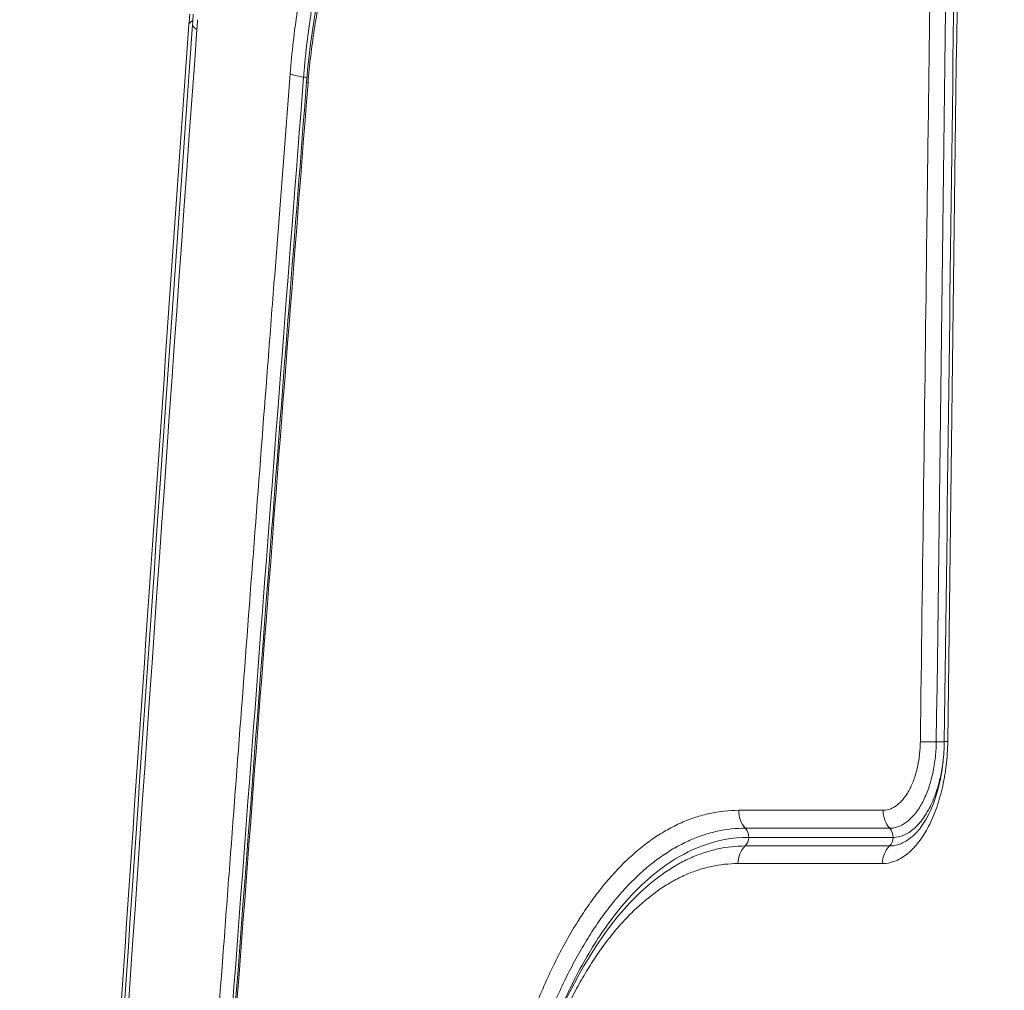
# Model space of a CAD drawing. Extents: x 406 to 13006, y 235 to 9145.
# Drawn here: x 2758 to 2889, y 4053 to 4183 of the extents above; entities that cross this region are included whole.
import ezdxf

# ---------------------------------------------------------------- set-up
doc = ezdxf.new("R2010")
doc.units = 0
doc.header["$MEASUREMENT"] = 0
doc.header["$PDMODE"] = 1
doc.layers.get('0').update_dxf_attribs({"linetype": 'CONTINUOUS'})
doc.layers.get('DefPoints').update_dxf_attribs({"linetype": 'CONTINUOUS'})
for name, color, linetype, lineweight in [('FRAM3', 1, 'CONTINUOUS', 50), ('外形線', 7, 'CONTINUOUS', 18), ('寸法線', 3, 'CONTINUOUS', 18)]:
    doc.layers.add(name, color=color, linetype=linetype, lineweight=lineweight)
doc.styles.get("Standard").update_dxf_attribs({"font": 'TXT.SHX', "bigfont": 'bigfont.shx'})
doc.dimstyles.new('30ベース', dxfattribs={"dimscale": 30, "dimtxt": 3, "dimasz": 3, "dimexe": 0, "dimexo": 1, "dimgap": 1, "dimtad": 3, "dimdec": 0, "dimdsep": 46, "dimtxsty": 'STANDARD', "dimblk": 'DOTSMALL', "dimcen": 0, "dimclrd": 256, "dimclre": 256, "dimclrt": 7, "dimadec": 3, "dimazin": 2, "dimtfac": 1, "dimtdec": 0, "dimtix": 1, "dimtmove": 2, "dimatfit": 2, "dimldrblk": 'OPEN', "dimfxl": 1, "dimtolj": 1, "dimlwd": -1, "dimlwe": -1, "dimarcsym": 0})

# ---------------------------------------------------------------- blocks, each defined once
blk = doc.blocks.new('_DotSmall')
at = {"layer": 'FRAM3', "color": 0, "const_width": 0.5}
blk.add_lwpolyline([(-0.0625, 0, 1), (0.0625, 0, 1)], format="xyb", close=True, dxfattribs=at)
blk = doc.blocks.new('*D13')
at = {"layer": 'DefPoints', "color": 0}
for p in [(2260.92, 4516.16), (3790.9, 4516.16), (2550.9, 3836.66)]:
    blk.add_point(p, dxfattribs=at)
at = {"layer": '寸法線'}
for p, q in [((3760.9, 4516.16), (2260.92, 4516.16)), ((2260.92, 3836.66), (2260.92, 4516.16)), ((2520.9, 3836.66), (2260.92, 3836.66))]:
    blk.add_line(p, q, dxfattribs=at)
at = {"layer": '寸法線', "xscale": 90, "yscale": 90, "zscale": 90}
for p, rotation in [((2260.92, 4516.16), 90), ((2260.92, 3836.66), 270)]:
    blk.add_blockref('_DotSmall', p, dxfattribs=dict(at, rotation=rotation))
at = {"layer": '寸法線', "color": 7, "insert": (2185.92, 4176.41), "char_height": 90, "attachment_point": 5, "rotation": 90}
blk.add_mtext('\\A1;680', dxfattribs=at)
blk = doc.blocks.new('_OPEN')
at = {"color": 0, "linetype": 'ByBlock'}
for p, q in [((-1, 0.1667), (0, 0)), ((0, 0), (-1, -0.1667)), ((0, 0), (-1, 0))]:
    blk.add_line(p, q, dxfattribs=at)
blk = doc.blocks.new('*D15')
at = {"layer": 'DefPoints', "color": 0}
for p in [(4858.35, 4910.04), (2723.51, 3775.92), (4858.35, 3763.44)]:
    blk.add_point(p, dxfattribs=at)
at = {"layer": '寸法線'}
for p, q in [((2723.51, 3805.92), (2723.51, 4910.04)), ((2723.51, 4910.04), (4858.35, 4910.04)), ((4858.35, 3793.44), (4858.35, 4910.04))]:
    blk.add_line(p, q, dxfattribs=at)
at = {"layer": '寸法線', "xscale": 90, "yscale": 90, "zscale": 90, "rotation": 180}
blk.add_blockref('_DotSmall', (2723.51, 4910.04), dxfattribs=at)
at = {"layer": '寸法線', "xscale": 90, "yscale": 90, "zscale": 90}
blk.add_blockref('_DotSmall', (4858.35, 4910.04), dxfattribs=at)
at = {"layer": '寸法線', "color": 7, "insert": (3790.93, 4985.04), "char_height": 90, "attachment_point": 5}
blk.add_mtext('\\A1;2135', dxfattribs=at)

msp = doc.modelspace()

# ---------------------------------------------------------------- linework, layer by layer
at = {"layer": '外形線'}
for centre, major_axis, ratio, start_param, end_param in [((2792.859, 4181.124), (-12.668, 0.9), 0.1634127, -0.2748919, 0), ((2793.336, 4181.124), (-12.668, 0.903), 0.1633075, 0, 0.3134261), ((2809.906, 4164.205), (1.698, 95.725), 0.3072118, 1.3823476, 1.3962223), ((2794.854, 4174.826), (-1.583, 0.124), 0.1613756, -2.2842029, -1.950548), ((2794.853, 4174.825), (-1.583, 0.124), 0.1615912, -2.467664, -2.4676435), ((2880.325, 4086.466), (-3.175, 0.04), 0.0127357, 4.9047777, 5.7483827), ((2879.411, 4086.537), (-1.587, 0.02), 0.0127395, 1.7658672, 2.6157048), ((2883.959, 4086.497), (-3.175, 0.04), 0.0127207, 5.7416859, 6.2831853), ((3790.911, 4077.384), (-1061.727, 0.002), 0.0000008, 5.7572972, 5.7946248), ((3790.924, 4075.011), (1060.723, 0.01), 0.0000054, 3.6301535, 3.6674805), ((3790.91, 4070.321), (1061.85, 0.029), 0.0000152, 3.6301532, 3.6674808)]:
    msp.add_ellipse(centre, major_axis=major_axis, ratio=ratio, start_param=start_param, end_param=end_param, dxfattribs=at)
at = {"layer": '外形線', "extrusion": (1e-16, 0, -1)}
for centre, major_axis, ratio, start_param, end_param in [((2796.659, 4175.401), (-3.165, 0.245), 0.1610905, 5.0888196, 5.9325909), ((2799.025, 4174.139), (-3.165, 0.249), 0.1606886, -0.357268, 0), ((2856.199, 4077.331), (0, 3.175), 0.8830095, 3.8879467, 4.729842), ((2875.392, 4077.331), (0, 3.175), 0.8648783, 3.8879467, 4.729842), ((2853.341, 4073.837), (0, 1.587), 0.8830095, 0.7490274, 1.6031994), ((2872.593, 4073.837), (0, 1.587), 0.8648783, 0.7490274, 1.6031994), ((2853.341, 4073.837), (0, 1.587), 0.8830095, 1.6031994, 2.4281618), ((2872.593, 4073.837), (0, 1.588), 0.8648783, 1.6031994, 2.4281618), ((2856.09, 4070.232), (0, 3.175), 0.8830095, -1.553345, -0.7117338), ((3790.923, 4072.657), (-1060.764, -0.018), 0.0000095, 5.7572975, 5.7946245), ((2875.285, 4070.232), (0, 3.175), 0.8648783, -1.5533428, -0.7117317)]:
    msp.add_ellipse(centre, major_axis=major_axis, ratio=ratio, start_param=start_param, end_param=end_param, dxfattribs=at)
at = {"layer": '外形線'}
for points, knots in [([(2812.558, 4214.861), (2811.444, 4214.861), (2810.345, 4214.632), (2809.26, 4214.176), (2809.259, 4214.175), (2809.258, 4214.175), (2809.257, 4214.174), (2808.716, 4213.946), (2808.18, 4213.662), (2807.652, 4213.322), (2807.65, 4213.321), (2807.648, 4213.32), (2807.646, 4213.319), (2807.119, 4212.979), (2806.598, 4212.584), (2806.085, 4212.133), (2806.083, 4212.131), (2806.08, 4212.129), (2806.078, 4212.127), (2805.565, 4211.676), (2805.06, 4211.169), (2804.566, 4210.611), (2804.563, 4210.608), (2804.56, 4210.605), (2804.558, 4210.602), (2804.064, 4210.043), (2803.581, 4209.432), (2803.107, 4208.767), (2803.104, 4208.763), (2803.102, 4208.759), (2803.099, 4208.754), (2802.626, 4208.089), (2802.163, 4207.369), (2801.714, 4206.602), (2801.712, 4206.596), (2801.709, 4206.591), (2801.706, 4206.586), (2801.257, 4205.818), (2800.822, 4205), (2800.4, 4204.131), (2800.397, 4204.125), (2800.394, 4204.119), (2800.391, 4204.113), (2799.969, 4203.244), (2799.561, 4202.323), (2799.169, 4201.36), (2799.167, 4201.353), (2799.164, 4201.347), (2799.161, 4201.34), (2798.77, 4200.376), (2798.394, 4199.367), (2798.034, 4198.311), (2798.031, 4198.304), (2798.029, 4198.297), (2798.027, 4198.29), (2797.848, 4197.765), (2797.673, 4197.228), (2797.504, 4196.684), (2797.501, 4196.677), (2797.499, 4196.67), (2797.497, 4196.663), (2797.328, 4196.119), (2797.163, 4195.566), (2797.003, 4195.004), (2797.001, 4194.997), (2796.999, 4194.99), (2796.997, 4194.983), (2796.676, 4193.851), (2796.374, 4192.685), (2796.091, 4191.484), (2796.089, 4191.478), (2796.088, 4191.471), (2796.086, 4191.465), (2795.803, 4190.262), (2795.54, 4189.025), (2795.296, 4187.751), (2795.295, 4187.746), (2795.294, 4187.74), (2795.292, 4187.734), (2795.171, 4187.1), (2795.054, 4186.456), (2794.942, 4185.803), (2794.942, 4185.798), (2794.941, 4185.793), (2794.94, 4185.788), (2794.828, 4185.134), (2794.721, 4184.47), (2794.619, 4183.799), (2794.619, 4183.795), (2794.618, 4183.791), (2794.618, 4183.787), (2794.21, 4181.09), (2793.895, 4178.314), (2793.673, 4175.456)], [0, 0, 0, 0, 0.008683617, 0.008683617, 0.008683617, 0.0086941, 0.0086941, 0.0086941, 0.013025425, 0.013025425, 0.013025425, 0.013040772, 0.013040772, 0.013040772, 0.017367233, 0.017367233, 0.017367233, 0.017386939, 0.017386939, 0.017386939, 0.021709042, 0.021709042, 0.021709042, 0.021732516, 0.021732516, 0.021732516, 0.02605085, 0.02605085, 0.02605085, 0.02607731, 0.02607731, 0.02607731, 0.030392658, 0.030392658, 0.030392658, 0.03042125, 0.03042125, 0.03042125, 0.034734467, 0.034734467, 0.034734467, 0.034764185, 0.034764185, 0.034764185, 0.039076275, 0.039076275, 0.039076275, 0.039106062, 0.039106062, 0.039106062, 0.043418083, 0.043418083, 0.043418083, 0.043446807, 0.043446807, 0.043446807, 0.045588987, 0.045588987, 0.045588987, 0.045616748, 0.045616748, 0.045616748, 0.047759891, 0.047759891, 0.047759891, 0.047786417, 0.047786417, 0.047786417, 0.0521017, 0.0521017, 0.0521017, 0.052124945, 0.052124945, 0.052124945, 0.056443508, 0.056443508, 0.056443508, 0.056462383, 0.056462383, 0.056462383, 0.058614412, 0.058614412, 0.058614412, 0.058630685, 0.058630685, 0.058630685, 0.060785316, 0.060785316, 0.060785316, 0.060798704, 0.060798704, 0.060798704, 0.069468933, 0.069468933, 0.069468933, 0.069468933]), ([(2795.459, 4175.017), (2795.485, 4175.356), (2795.513, 4175.697), (2795.572, 4176.373), (2795.603, 4176.71), (2795.699, 4177.717), (2795.769, 4178.384), (2795.996, 4180.369), (2796.17, 4181.673), (2796.463, 4183.601), (2796.567, 4184.238), (2796.783, 4185.491), (2796.896, 4186.109), (2797.249, 4187.936), (2797.503, 4189.119), (2798.049, 4191.417), (2798.34, 4192.533), (2798.805, 4194.156), (2798.965, 4194.689), (2799.294, 4195.737), (2799.464, 4196.254), (2799.985, 4197.77), (2800.347, 4198.735), (2801.102, 4200.578), (2801.496, 4201.458), (2802.309, 4203.119), (2802.727, 4203.901), (2803.59, 4205.368), (2804.035, 4206.055), (2804.944, 4207.325), (2805.409, 4207.908), (2806.356, 4208.973), (2806.84, 4209.456), (2807.823, 4210.315), (2808.321, 4210.691), (2809.33, 4211.337), (2809.843, 4211.607), (2811.393, 4212.257), (2812.439, 4212.474), (2813.5, 4212.474)], [-0.00000006, -0.00000006, -0.00000006, -0.00000006, 0.00103251, 0.00103251, 0.00206508, 0.00206508, 0.00413022, 0.00413022, 0.008260501, 0.008260501, 0.010325641, 0.010325641, 0.012390781, 0.012390781, 0.016521061, 0.016521061, 0.020651342, 0.020651342, 0.022716482, 0.022716482, 0.024781622, 0.024781622, 0.028911902, 0.028911902, 0.033042183, 0.033042183, 0.037172463, 0.037172463, 0.041302743, 0.041302743, 0.045433023, 0.045433023, 0.049563304, 0.049563304, 0.053693584, 0.053693584, 0.057823864, 0.057823864, 0.066084425, 0.066084425, 0.066084425, 0.066084425]), ([(2795.86, 4174.388), (2796.188, 4178.558), (2796.768, 4182.651), (2798.355, 4190.18), (2799.387, 4193.692), (2801.92, 4200.072), (2803.48, 4202.927), (2805.777, 4205.835), (2806.319, 4206.446), (2806.883, 4207.005)], [0, 0, 0, 0, 1.2703262, 1.2703262, 2.565655, 2.565655, 3.9911742, 3.9911742, 4.4102524, 4.4102524, 4.4102524, 4.4102524]), ([(2796.046, 4174.195), (2796.239, 4176.646), (2796.515, 4179.019), (2796.871, 4181.319), (2796.872, 4181.322), (2796.873, 4181.326), (2796.873, 4181.33), (2797.051, 4182.476), (2797.25, 4183.607), (2797.466, 4184.707), (2797.467, 4184.711), (2797.468, 4184.716), (2797.469, 4184.721), (2797.686, 4185.819), (2797.92, 4186.887), (2798.172, 4187.927), (2798.174, 4187.932), (2798.175, 4187.938), (2798.176, 4187.944), (2798.302, 4188.46), (2798.432, 4188.97), (2798.566, 4189.47), (2798.567, 4189.476), (2798.569, 4189.482), (2798.57, 4189.487), (2798.704, 4189.987), (2798.841, 4190.476), (2798.982, 4190.956), (2798.984, 4190.962), (2798.986, 4190.967), (2798.987, 4190.973), (2799.271, 4191.938), (2799.569, 4192.863), (2799.881, 4193.751), (2799.883, 4193.757), (2799.885, 4193.763), (2799.887, 4193.769), (2800.199, 4194.657), (2800.525, 4195.507), (2800.866, 4196.321), (2800.868, 4196.326), (2800.87, 4196.332), (2800.873, 4196.338), (2801.042, 4196.741), (2801.214, 4197.136), (2801.39, 4197.522), (2801.568, 4197.914), (2801.751, 4198.296), (2801.936, 4198.668), (2801.939, 4198.673), (2801.941, 4198.678), (2801.944, 4198.683), (2802.312, 4199.421), (2802.691, 4200.115), (2803.081, 4200.766), (2803.084, 4200.77), (2803.086, 4200.775), (2803.089, 4200.779), (2803.479, 4201.43), (2803.881, 4202.039), (2804.291, 4202.602), (2804.294, 4202.606), (2804.296, 4202.609), (2804.299, 4202.612), (2804.709, 4203.176), (2805.129, 4203.693), (2805.556, 4204.166), (2805.558, 4204.168), (2805.561, 4204.171), (2805.563, 4204.173), (2805.776, 4204.408), (2805.991, 4204.632), (2806.208, 4204.845), (2806.427, 4205.06), (2806.648, 4205.264), (2806.871, 4205.455), (2806.873, 4205.457), (2806.875, 4205.459), (2806.877, 4205.461), (2807.32, 4205.841), (2807.769, 4206.175), (2808.224, 4206.462), (2808.226, 4206.463), (2808.227, 4206.464), (2808.229, 4206.465), (2808.685, 4206.752), (2809.147, 4206.993), (2809.611, 4207.185), (2810.543, 4207.57), (2811.487, 4207.763), (2812.444, 4207.763)], [0, 0, 0, 0, 0.007411199, 0.007411199, 0.007411199, 0.007422584, 0.007422584, 0.007422584, 0.011117791, 0.011117791, 0.011117791, 0.011133876, 0.011133876, 0.011133876, 0.014825261, 0.014825261, 0.014825261, 0.014845168, 0.014845168, 0.014845168, 0.016679342, 0.016679342, 0.016679342, 0.016700814, 0.016700814, 0.016700814, 0.01853368, 0.01853368, 0.01853368, 0.01855646, 0.01855646, 0.01855646, 0.022243122, 0.022243122, 0.022243122, 0.022267752, 0.022267752, 0.022267752, 0.025953555, 0.025953555, 0.025953555, 0.025979044, 0.025979044, 0.025979044, 0.027809134, 0.027809134, 0.027809134, 0.029664954, 0.029664954, 0.029664954, 0.029690336, 0.029690336, 0.029690336, 0.03337726, 0.03337726, 0.03337726, 0.033401628, 0.033401628, 0.033401628, 0.037090409, 0.037090409, 0.037090409, 0.03711292, 0.03711292, 0.03711292, 0.04080428, 0.04080428, 0.04080428, 0.040824212, 0.040824212, 0.040824212, 0.042661467, 0.042661467, 0.042661467, 0.044518799, 0.044518799, 0.044518799, 0.044535504, 0.044535504, 0.044535504, 0.048233814, 0.048233814, 0.048233814, 0.048246796, 0.048246796, 0.048246796, 0.051949242, 0.051949242, 0.051949242, 0.059380673, 0.059380673, 0.059380673, 0.059380673]), ([(2879.062, 4201.865), (2879.022, 4198.708), (2878.982, 4195.552), (2878.781, 4179.77), (2878.62, 4167.144), (2878.171, 4131.852), (2877.882, 4109.187), (2877.593, 4086.521)], [0, 0, 0, 0, 0.00947093, 0.00947093, 0.04735464, 0.04735464, 0.11536242, 0.11536242, 0.11536242, 0.11536242]), ([(2880.784, 4086.537), (2881.208, 4119.865), (2881.632, 4153.193), (2882.121, 4191.641), (2882.186, 4196.761), (2882.251, 4201.881)], [0, 0, 0, 0, 10, 10, 11.5362425, 11.5362425, 11.5362425, 11.5362425]), ([(2760.119, 3882.131), (2762.177, 3914.926), (2764.281, 3947.723), (2770.829, 4047.684), (2775.417, 4114.852), (2780.191, 4182.024)], [0, 0, 0, 0, 10.0000121, 10.0000121, 30.477503, 30.477503, 30.477503, 30.477503]), ([(2760.521, 3882.134), (2762.587, 3914.929), (2764.699, 3947.726), (2771.273, 4047.687), (2775.878, 4114.855), (2780.668, 4182.027)], [0, 0, 0, 0, 10.0000121, 10.0000121, 30.477494, 30.477494, 30.477494, 30.477494]), ([(2793.673, 4175.456), (2793.43, 4172.34), (2793.188, 4169.223), (2792.947, 4166.106), (2792.467, 4159.916), (2791.989, 4153.725), (2791.512, 4147.535), (2791.228, 4143.856), (2790.945, 4140.176), (2790.662, 4136.496), (2790.097, 4129.137), (2789.534, 4121.778), (2788.973, 4114.419), (2788.412, 4107.06), (2787.853, 4099.701), (2787.296, 4092.343), (2786.739, 4084.984), (2786.183, 4077.626), (2785.63, 4070.268), (2785.354, 4066.589), (2785.078, 4062.91), (2784.802, 4059.231), (2784.278, 4052.232), (2783.756, 4045.235), (2783.235, 4038.237), (2782.715, 4031.239), (2782.196, 4024.241), (2781.679, 4017.244)], [0, 0, 0, 0, 0.00950332, 0.00950332, 0.00950332, 0.02837891, 0.02837891, 0.02837891, 0.03959938, 0.03959938, 0.03959938, 0.06204032, 0.06204032, 0.06204032, 0.08448126, 0.08448126, 0.08448126, 0.10692221, 0.10692221, 0.10692221, 0.11814268, 0.11814268, 0.11814268, 0.13948586, 0.13948586, 0.13948586, 0.16082905, 0.16082905, 0.16082905, 0.16082905]), ([(2783.714, 4016.151), (2786.167, 4048.939), (2788.661, 4081.731), (2792.734, 4134.479), (2794.29, 4154.433), (2795.86, 4174.388)], [0, 0, 0, 0, 10.0000142, 10.0000142, 16.0842079, 16.0842079, 16.0842079, 16.0842079]), ([(2872.539, 4070.288), (2873.084, 4070.288), (2873.625, 4070.391), (2874.162, 4070.593), (2874.431, 4070.694), (2874.698, 4070.821), (2874.964, 4070.973), (2875.23, 4071.125), (2875.491, 4071.301), (2875.746, 4071.5), (2876.258, 4071.898), (2876.749, 4072.389), (2877.219, 4072.972), (2877.221, 4072.974), (2877.223, 4072.976), (2877.224, 4072.979), (2877.458, 4073.269), (2877.687, 4073.584), (2877.907, 4073.916), (2877.908, 4073.919), (2877.91, 4073.921), (2877.912, 4073.924), (2878.131, 4074.256), (2878.341, 4074.607), (2878.542, 4074.976), (2878.544, 4074.979), (2878.545, 4074.982), (2878.547, 4074.985), (2878.95, 4075.726), (2879.317, 4076.541), (2879.645, 4077.431), (2879.647, 4077.434), (2879.648, 4077.437), (2879.649, 4077.441), (2879.978, 4078.332), (2880.257, 4079.269), (2880.487, 4080.25), (2880.603, 4080.743), (2880.706, 4081.247), (2880.796, 4081.762), (2880.842, 4082.021), (2880.884, 4082.284), (2880.923, 4082.549), (2880.961, 4082.81), (2880.996, 4083.072), (2881.028, 4083.335), (2881.154, 4084.393), (2881.225, 4085.466), (2881.238, 4086.553)], [0, 0, 0, 0, 0.003227044, 0.003227044, 0.003227044, 0.004840565, 0.004840565, 0.004840565, 0.006454087, 0.006454087, 0.006454087, 0.009681131, 0.009681131, 0.009681131, 0.009692405, 0.009692405, 0.009692405, 0.011294653, 0.011294653, 0.011294653, 0.011306677, 0.011306677, 0.011306677, 0.012908175, 0.012908175, 0.012908175, 0.012920479, 0.012920479, 0.012920479, 0.016135218, 0.016135218, 0.016135218, 0.016146644, 0.016146644, 0.016146644, 0.019362262, 0.019362262, 0.019362262, 0.020975784, 0.020975784, 0.020975784, 0.021788459, 0.021788459, 0.021788459, 0.022589305, 0.022589305, 0.022589305, 0.025816349, 0.025816349, 0.025816349, 0.025816349]), ([(2877.593, 4086.521), (2877.59, 4086.213), (2877.577, 4085.908), (2877.557, 4085.606), (2877.537, 4085.303), (2877.509, 4085.004), (2877.474, 4084.706), (2877.438, 4084.409), (2877.394, 4084.114), (2877.342, 4083.822), (2877.291, 4083.53), (2877.231, 4083.241), (2877.165, 4082.962), (2877.032, 4082.404), (2876.872, 4081.875), (2876.685, 4081.376), (2876.591, 4081.127), (2876.491, 4080.883), (2876.385, 4080.653), (2876.28, 4080.422), (2876.17, 4080.202), (2876.054, 4079.994), (2875.939, 4079.786), (2875.818, 4079.589), (2875.693, 4079.403), (2875.568, 4079.216), (2875.437, 4079.04), (2875.303, 4078.877), (2875.169, 4078.714), (2875.032, 4078.564), (2874.892, 4078.427), (2874.753, 4078.29), (2874.611, 4078.167), (2874.466, 4078.056), (2874.321, 4077.946), (2874.173, 4077.849), (2874.023, 4077.765), (2873.872, 4077.681), (2873.72, 4077.611), (2873.568, 4077.555), (2873.263, 4077.443), (2872.956, 4077.386), (2872.646, 4077.386)], [0, 0, 0, 0, 0.000910193, 0.000910193, 0.000910193, 0.001820481, 0.001820481, 0.001820481, 0.002730859, 0.002730859, 0.002730859, 0.003641373, 0.003641373, 0.003641373, 0.005463107, 0.005463107, 0.005463107, 0.006374328, 0.006374328, 0.006374328, 0.00728582, 0.00728582, 0.00728582, 0.008197585, 0.008197585, 0.008197585, 0.009109614, 0.009109614, 0.009109614, 0.010021862, 0.010021862, 0.010021862, 0.010934303, 0.010934303, 0.010934303, 0.011846938, 0.011846938, 0.011846938, 0.012759725, 0.012759725, 0.012759725, 0.0145855, 0.0145855, 0.0145855, 0.0145855]), ([(2873.527, 4075), (2873.623, 4075), (2873.721, 4075.004), (2873.914, 4075.022), (2874.01, 4075.036), (2874.299, 4075.089), (2874.491, 4075.143), (2874.873, 4075.285), (2875.064, 4075.374), (2875.44, 4075.587), (2875.625, 4075.71), (2876.17, 4076.13), (2876.52, 4076.476), (2877.024, 4077.096), (2877.188, 4077.319), (2877.501, 4077.789), (2877.652, 4078.038), (2877.94, 4078.564), (2878.078, 4078.841), (2878.342, 4079.424), (2878.467, 4079.73), (2878.817, 4080.673), (2879.018, 4081.338), (2879.266, 4082.392), (2879.34, 4082.755), (2879.469, 4083.49), (2879.524, 4083.86), (2879.613, 4084.607), (2879.648, 4084.984), (2879.686, 4085.554), (2879.696, 4085.744), (2879.711, 4086.128), (2879.716, 4086.322), (2879.718, 4086.513)], [-0.00000006, -0.00000006, -0.00000006, -0.00000006, 0.000574347, 0.000574347, 0.001148754, 0.001148754, 0.002297567, 0.002297567, 0.003446381, 0.003446381, 0.004595195, 0.004595195, 0.006892822, 0.006892822, 0.008041636, 0.008041636, 0.009190449, 0.009190449, 0.010339263, 0.010339263, 0.011488076, 0.011488076, 0.013785704, 0.013785704, 0.014934517, 0.014934517, 0.016083331, 0.016083331, 0.017232145, 0.017232145, 0.017806551, 0.017806551, 0.018380958, 0.018380958, 0.018380958, 0.018380958]), ([(2877.331, 4074.73), (2877.784, 4075.261), (2878.257, 4075.975), (2879.135, 4077.729), (2879.546, 4078.803), (2880.21, 4081.164), (2880.466, 4082.489), (2880.666, 4084.281), (2880.705, 4084.727), (2880.761, 4085.627), (2880.778, 4086.083), (2880.784, 4086.537)], [0, 0, 0, 0, 0.3829954, 0.3829954, 0.7855963, 0.7855963, 1.1995251, 1.1995251, 1.3344725, 1.3344725, 1.4708933, 1.4708933, 1.4708933, 1.4708933]), ([(2880.701, 4084.722), (2880.68, 4084.477), (2880.654, 4084.234), (2880.608, 4083.848), (2880.59, 4083.705), (2880.476, 4082.882), (2880.352, 4082.214), (2880.137, 4081.3), (2880.069, 4081.035), (2879.75, 4079.894), (2879.451, 4079.067), (2878.97, 4078.01), (2878.824, 4077.716), (2878.467, 4077.064), (2878.251, 4076.716), (2877.63, 4075.831), (2877.206, 4075.35), (2876.323, 4074.575), (2875.861, 4074.281), (2874.921, 4073.886), (2874.443, 4073.786), (2873.965, 4073.786)], [0.303017681, 0.303017681, 0.303017681, 0.303017681, 0.303979924, 0.303979924, 0.304548832, 0.304548832, 0.307272656, 0.307272656, 0.308412172, 0.308412172, 0.312267695, 0.312267695, 0.313841245, 0.313841245, 0.315939692, 0.315939692, 0.319620195, 0.319620195, 0.323294865, 0.323294865, 0.326994426, 0.326994426, 0.326994426, 0.326994426]), ([(2853.396, 4077.386), (2852.099, 4077.386), (2850.814, 4077.248), (2849.539, 4076.972), (2848.902, 4076.834), (2848.268, 4076.661), (2847.639, 4076.454), (2847.009, 4076.248), (2846.385, 4076.007), (2845.764, 4075.732), (2845.144, 4075.458), (2844.528, 4075.149), (2843.918, 4074.807), (2843.916, 4074.806), (2843.915, 4074.806), (2843.913, 4074.805), (2843.305, 4074.464), (2842.703, 4074.09), (2842.107, 4073.682), (2842.105, 4073.681), (2842.103, 4073.68), (2842.101, 4073.679), (2841.504, 4073.27), (2840.912, 4072.828), (2840.326, 4072.354), (2839.743, 4071.881), (2839.167, 4071.376), (2838.599, 4070.839), (2838.597, 4070.838), (2838.595, 4070.836), (2838.593, 4070.834), (2837.455, 4069.759), (2836.345, 4068.554), (2835.272, 4067.228), (2835.271, 4067.226), (2835.269, 4067.224), (2835.267, 4067.221), (2834.732, 4066.559), (2834.205, 4065.867), (2833.687, 4065.143), (2833.685, 4065.141), (2833.684, 4065.139), (2833.682, 4065.136), (2833.164, 4064.413), (2832.655, 4063.658), (2832.156, 4062.875), (2832.155, 4062.873), (2832.154, 4062.871), (2832.152, 4062.869), (2831.654, 4062.086), (2831.165, 4061.274), (2830.687, 4060.434), (2830.207, 4059.591), (2829.737, 4058.719), (2829.278, 4057.819), (2828.819, 4056.92), (2828.373, 4055.993), (2827.938, 4055.039), (2827.503, 4054.085), (2827.079, 4053.104), (2826.663, 4052.107)], [0, 0, 0, 0, 0.008273911, 0.008273911, 0.008273911, 0.012410867, 0.012410867, 0.012410867, 0.016547823, 0.016547823, 0.016547823, 0.020684779, 0.020684779, 0.020684779, 0.02069534, 0.02069534, 0.02069534, 0.024821734, 0.024821734, 0.024821734, 0.024833734, 0.024833734, 0.024833734, 0.028971785, 0.028971785, 0.028971785, 0.033095646, 0.033095646, 0.033095646, 0.033109434, 0.033109434, 0.033109434, 0.041369557, 0.041369557, 0.041369557, 0.041383336, 0.041383336, 0.041383336, 0.045506513, 0.045506513, 0.045506513, 0.045519498, 0.045519498, 0.045519498, 0.049643469, 0.049643469, 0.049643469, 0.0496551, 0.0496551, 0.0496551, 0.053780424, 0.053780424, 0.053780424, 0.05791738, 0.05791738, 0.05791738, 0.062054336, 0.062054336, 0.062054336, 0.066191292, 0.066191292, 0.066191292, 0.066191292]), ([(2828.32, 4050.452), (2828.724, 4051.418), (2829.137, 4052.373), (2829.56, 4053.299), (2829.562, 4053.303), (2829.563, 4053.306), (2829.565, 4053.31), (2829.987, 4054.232), (2830.419, 4055.129), (2830.864, 4055.999), (2831.31, 4056.871), (2831.767, 4057.718), (2832.233, 4058.536), (2832.699, 4059.354), (2833.175, 4060.143), (2833.661, 4060.905), (2834.147, 4061.667), (2834.643, 4062.401), (2835.148, 4063.105), (2835.653, 4063.81), (2836.166, 4064.484), (2836.688, 4065.129), (2836.69, 4065.131), (2836.691, 4065.133), (2836.693, 4065.135), (2837.736, 4066.423), (2838.815, 4067.592), (2839.921, 4068.636), (2839.923, 4068.638), (2839.925, 4068.64), (2839.927, 4068.642), (2840.479, 4069.163), (2841.038, 4069.653), (2841.605, 4070.112), (2842.174, 4070.573), (2842.749, 4071.002), (2843.329, 4071.399), (2843.331, 4071.4), (2843.333, 4071.401), (2843.335, 4071.403), (2843.914, 4071.798), (2844.499, 4072.161), (2845.09, 4072.492), (2845.091, 4072.493), (2845.093, 4072.494), (2845.094, 4072.495), (2845.685, 4072.826), (2846.283, 4073.126), (2846.884, 4073.392), (2847.486, 4073.659), (2848.093, 4073.893), (2848.705, 4074.094), (2849.316, 4074.295), (2849.932, 4074.462), (2850.551, 4074.597), (2851.789, 4074.865), (2853.037, 4075), (2854.296, 4075)], [-0.00000006, -0.00000006, -0.00000006, -0.00000006, 0.004013588, 0.004013588, 0.004013588, 0.004029288, 0.004029288, 0.004029288, 0.008027236, 0.008027236, 0.008027236, 0.01203908, 0.01203908, 0.01203908, 0.01604823, 0.01604823, 0.01604823, 0.020058274, 0.020058274, 0.020058274, 0.024069262, 0.024069262, 0.024069262, 0.024081827, 0.024081827, 0.024081827, 0.032095139, 0.032095139, 0.032095139, 0.032109122, 0.032109122, 0.032109122, 0.036109733, 0.036109733, 0.036109733, 0.040124131, 0.040124131, 0.040124131, 0.040136418, 0.040136418, 0.040136418, 0.044139355, 0.044139355, 0.044139355, 0.044150066, 0.044150066, 0.044150066, 0.048155159, 0.048155159, 0.048155159, 0.052170982, 0.052170982, 0.052170982, 0.056186644, 0.056186644, 0.056186644, 0.064218305, 0.064218305, 0.064218305, 0.064218305]), ([(2877.331, 4074.73), (2876.983, 4074.323), (2876.623, 4073.973), (2876.25, 4073.682), (2876.244, 4073.677), (2876.238, 4073.673), (2876.232, 4073.668), (2876.019, 4073.502), (2875.801, 4073.356), (2875.579, 4073.228), (2875.35, 4073.097), (2875.12, 4072.988), (2874.889, 4072.9), (2874.885, 4072.899), (2874.882, 4072.898), (2874.879, 4072.896), (2874.649, 4072.81), (2874.419, 4072.745), (2874.188, 4072.702), (2873.956, 4072.659), (2873.722, 4072.637), (2873.491, 4072.637)], [0.014185824, 0.014185824, 0.014185824, 0.014185824, 0.0165476552, 0.0165476552, 0.0165476552, 0.0165845379, 0.0165845379, 0.0165845379, 0.0179363626, 0.0179363626, 0.0179363626, 0.019328168, 0.019328168, 0.019328168, 0.0193486376, 0.0193486376, 0.0193486376, 0.0207306874, 0.0207306874, 0.0207306874, 0.0221127372, 0.0221127372, 0.0221127372, 0.0221127372]), ([(2854.742, 4073.786), (2852.558, 4073.786), (2850.406, 4073.373), (2846.844, 4071.997), (2845.394, 4071.231), (2843.376, 4069.859), (2842.784, 4069.418), (2841.658, 4068.503), (2841.126, 4068.037), (2838.679, 4065.735), (2836.858, 4063.562), (2833.838, 4059.106), (2832.589, 4056.961), (2831.018, 4053.833), (2830.631, 4053.021), (2829.876, 4051.357), (2829.508, 4050.504), (2829.145, 4049.639)], [0.378447966, 0.378447966, 0.378447966, 0.378447966, 0.396514532, 0.396514532, 0.409250243, 0.409250243, 0.414597494, 0.414597494, 0.419521949, 0.419521949, 0.437551948, 0.437551948, 0.451354463, 0.451354463, 0.456018242, 0.456018242, 0.460687682, 0.460687682, 0.460687682, 0.460687682]), ([(2873.965, 4073.786), (2871.046, 4073.786), (2868.179, 4073.786), (2861.745, 4073.786), (2858.227, 4073.786), (2854.742, 4073.786)], [0.326994426, 0.326994426, 0.326994426, 0.326994426, 0.349633895, 0.349633895, 0.378447966, 0.378447966, 0.378447966, 0.378447966]), ([(2854.259, 4072.637), (2853.038, 4072.637), (2851.828, 4072.506), (2850.027, 4072.116), (2849.429, 4071.954), (2848.243, 4071.565), (2847.654, 4071.338), (2846.484, 4070.821), (2845.903, 4070.53), (2844.752, 4069.887), (2844.183, 4069.534), (2842.491, 4068.381), (2841.385, 4067.487), (2839.828, 4066.021), (2839.353, 4065.545), (2838.886, 4065.047)], [0, 0, 0, 0, 0.007787615, 0.007787615, 0.011681423, 0.011681423, 0.01557523, 0.01557523, 0.019469038, 0.019469038, 0.023362846, 0.023362846, 0.031150461, 0.031150461, 0.034614008, 0.034614008, 0.034614008, 0.034614008]), ([(2828.758, 4047.216), (2829.142, 4048.126), (2829.532, 4049.023), (2830.334, 4050.765), (2830.745, 4051.612), (2831.59, 4053.253), (2832.023, 4054.05), (2832.907, 4055.589), (2833.358, 4056.332), (2834.738, 4058.481), (2835.696, 4059.809), (2837.177, 4061.626), (2837.679, 4062.204), (2838.698, 4063.302), (2839.215, 4063.824), (2840.787, 4065.299), (2841.862, 4066.165), (2843.506, 4067.282), (2844.059, 4067.624), (2845.177, 4068.247), (2845.741, 4068.529), (2846.877, 4069.03), (2847.448, 4069.249), (2848.6, 4069.626), (2849.18, 4069.784), (2850.928, 4070.162), (2852.103, 4070.288), (2853.287, 4070.288)], [0, 0, 0, 0, 0.003775972, 0.003775972, 0.007551943, 0.007551943, 0.011327915, 0.011327915, 0.015103887, 0.015103887, 0.02265583, 0.02265583, 0.026431802, 0.026431802, 0.030207774, 0.030207774, 0.037759717, 0.037759717, 0.041535689, 0.041535689, 0.045311661, 0.045311661, 0.049087632, 0.049087632, 0.052863604, 0.052863604, 0.060415547, 0.060415547, 0.060415547, 0.060415547])]:
    msp.add_open_spline(points, degree=3, knots=knots, dxfattribs=at)
for points in [[(2879.718, 4086.513), (2880.208, 4124.961), (2880.697, 4163.409), (2881.186, 4201.857)], [(2881.238, 4086.553), (2881.727, 4125), (2882.216, 4163.448), (2882.704, 4201.896)], [(2780.191, 4182.024), (2780.223, 4182.478), (2780.256, 4182.931), (2780.29, 4183.384)], [(2780.668, 4182.027), (2780.701, 4182.481), (2780.734, 4182.934), (2780.768, 4183.387)], [(2781.24, 4181.345), (2774.046, 4081.405), (2767.269, 3981.474), (2760.917, 3881.557)], [(2783.414, 4016.8), (2787.326, 4069.53), (2791.342, 4122.269), (2795.459, 4175.017)], [(2783.872, 4015.969), (2787.827, 4068.702), (2791.886, 4121.444), (2796.046, 4174.195)], [(2787.948, 4077.304), (2787.948, 4077.304), (2787.948, 4077.304), (2787.948, 4077.304)], [(2787.95, 4077.332), (2787.95, 4077.332), (2787.95, 4077.332), (2787.95, 4077.332)], [(2828.707, 4048.392), (2831.514, 4055.065), (2834.959, 4060.861), (2838.886, 4065.047)]]:
    msp.add_open_spline(points, degree=3, dxfattribs=at)

# ---------------------------------------------------------------- dimensions: what is measured, and where the dimension line sits
at = {"layer": '寸法線'}
dim = msp.add_linear_dim(base=(4858.347, 4910.042), p1=(2723.506, 3775.923), p2=(4858.347, 3763.444), dimstyle='30ベース', dxfattribs=at)
dim.commit()
dim.dimension.update_dxf_attribs({"geometry": '*D15', "text_midpoint": (3790.927, 4985.042)})
dim = msp.add_linear_dim(base=(2260.919, 4516.164), p1=(2550.903, 3836.663), p2=(3790.897, 4516.164), angle=90, dimstyle='30ベース', dxfattribs=at)
dim.commit()
dim.dimension.update_dxf_attribs({"geometry": '*D13', "text_midpoint": (2185.919, 4176.413)})

doc.saveas('drawing.dxf')
